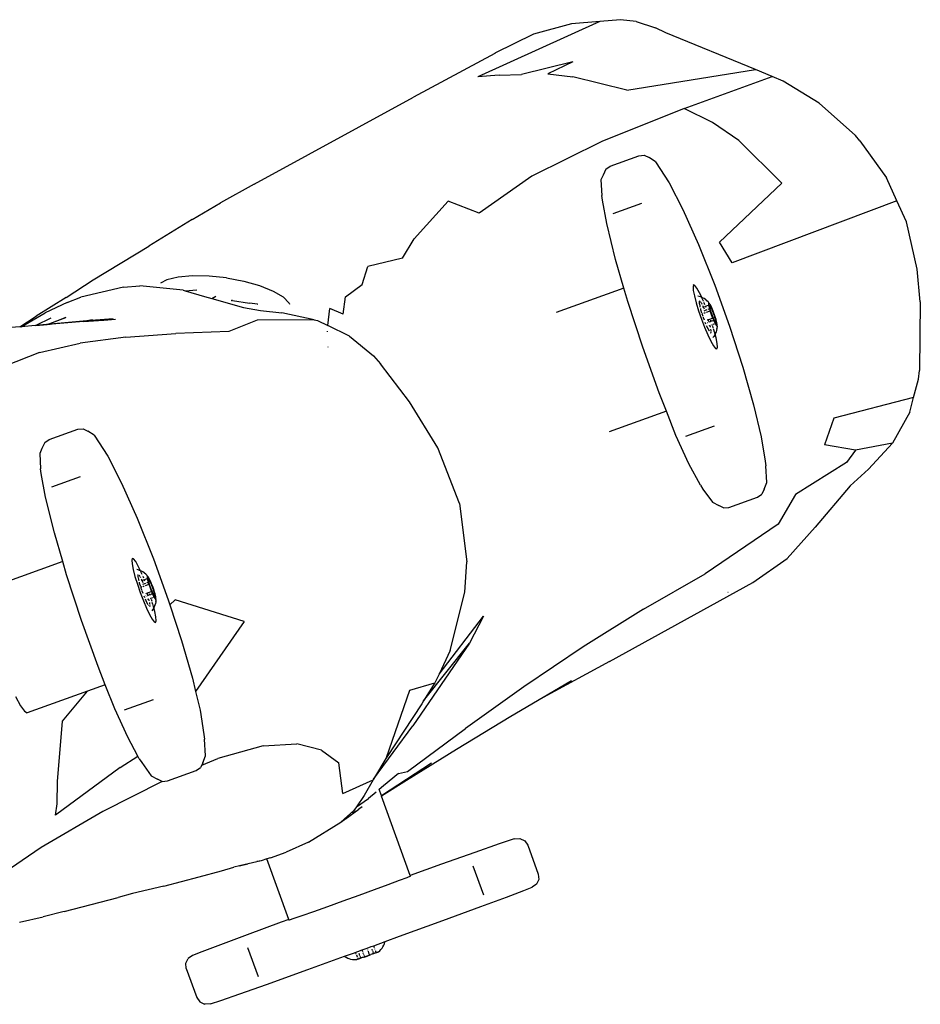
# Model space of a CAD drawing. Units: inches. Extents: x 18 to 972, y -170 to 702.
# Drawn here: x 252 to 279, y 415 to 443 of the extents above; entities that cross this region are included whole.
import ezdxf

# ---------------------------------------------------------------- set-up
doc = ezdxf.new("R2010")
doc.units = ezdxf.units.IN
doc.header["$MEASUREMENT"] = 0
doc.layers.add('VP-EQ', color=7, linetype='Continuous', true_color=0x8a3492)

# ---------------------------------------------------------------- blocks, each defined once
blk = doc.blocks.new('1215')
at = {"color": 7}
for p, q in [((-144.738, 127.488), (-148.297, 125.872)), ((-145.562, 127.417), (-146.679, 127.114)), ((-144.738, 127.488), (-145.562, 127.417)), ((-144.132, 127.541), (-144.738, 127.488)), ((-143.68, 127.492), (-144.132, 127.541)), ((-143.68, 127.492), (-143.118, 127.301)), ((-146.679, 127.114), (-147.802, 126.56)), ((-142.812, 127.156), (-143.118, 127.301)), ((-140.197, 126.085), (-142.812, 127.156)), ((-147.808, 126.554), (-150.178, 125.278)), ((-147.802, 126.56), (-147.808, 126.554)), ((-145.526, 126.313), (-147.029, 125.937)), ((-145.526, 126.313), (-146.253, 125.963)), ((-146.253, 125.963), (-145.523, 125.871)), ((-143.951, 125.483), (-140.197, 126.085)), ((-139.705, 125.878), (-140.197, 126.085)), ((-147.677, 125.918), (-148.297, 125.872)), ((-147.677, 125.918), (-147.029, 125.937)), ((-143.951, 125.483), (-145.523, 125.871)), ((-142.281, 124.948), (-139.705, 125.878)), ((-139.384, 125.742), (-139.705, 125.878)), ((-138.339, 125.107), (-139.384, 125.742)), ((-154.833, 122.742), (-150.178, 125.278)), ((-137.274, 124.155), (-138.339, 125.107)), ((-142.281, 124.948), (-144.683, 123.983)), ((-141.452, 124.536), (-142.281, 124.948)), ((-140.681, 124.014), (-141.452, 124.536)), ((-144.683, 123.983), (-146.728, 122.972)), ((-139.428, 122.771), (-140.681, 124.014)), ((-137.144, 124.008), (-137.274, 124.155)), ((-137.144, 124.008), (-136.367, 122.919)), ((-144.436, 123.266), (-143.596, 123.569)), ((-143.596, 123.569), (-143.442, 123.582)), ((-143.442, 123.582), (-143.302, 123.514)), ((-143.118, 123.394), (-143.302, 123.514)), ((-143.118, 123.394), (-142.717, 122.778)), ((-144.562, 123.177), (-144.646, 123)), ((-144.562, 123.177), (-144.436, 123.266)), ((-146.728, 122.972), (-148.265, 121.895)), ((-144.646, 123), (-144.708, 122.864)), ((-144.708, 122.864), (-144.681, 122.408)), ((-136.065, 122.252), (-136.367, 122.919)), ((-154.833, 122.742), (-155.816, 122.189)), ((-142.717, 122.778), (-142.315, 121.995)), ((-139.428, 122.771), (-141.246, 121.04)), ((-149.166, 122.238), (-150.16, 121.143)), ((-148.265, 121.895), (-149.166, 122.238)), ((-144.665, 122.275), (-144.681, 122.408)), ((-144.534, 121.585), (-144.665, 122.275)), ((-136.065, 122.252), (-140.88, 120.443)), ((-135.785, 121.633), (-136.065, 122.252)), ((-156.645, 121.707), (-155.816, 122.189)), ((-144.352, 121.884), (-143.512, 122.187)), ((-142.315, 121.995), (-141.86, 120.973)), ((-156.645, 121.707), (-157.906, 120.928)), ((-135.471, 120.26), (-135.785, 121.633)), ((-144.278, 120.54), (-144.534, 121.585)), ((-150.503, 120.581), (-150.16, 121.143)), ((-159.531, 119.947), (-157.906, 120.928)), ((-141.86, 120.973), (-141.384, 119.784)), ((-140.88, 120.443), (-141.246, 121.04)), ((-150.503, 120.581), (-151.512, 120.336)), ((-144.034, 119.7), (-144.278, 120.54)), ((-151.676, 119.807), (-151.512, 120.336)), ((-135.383, 119.302), (-135.471, 120.26)), ((-160.324, 119.43), (-159.531, 119.947)), ((-157.384, 119.941), (-157.565, 119.843)), ((-157.054, 120.023), (-157.384, 119.941)), ((-156.633, 120.061), (-157.054, 120.023)), ((-156.15, 120.053), (-156.633, 120.061)), ((-155.639, 119.999), (-156.15, 120.053)), ((-155.639, 119.999), (-155.135, 119.904)), ((-158.643, 119.734), (-159.891, 119.437)), ((-158.643, 119.734), (-158.173, 119.766)), ((-156.903, 119.64), (-158.173, 119.766)), ((-156.903, 119.64), (-156.847, 119.624)), ((-156.847, 119.624), (-156.503, 119.654)), ((-156.847, 119.624), (-156.281, 119.461)), ((-155.135, 119.904), (-154.671, 119.774)), ((-154.671, 119.774), (-154.279, 119.617)), ((-152.164, 119.445), (-151.676, 119.807)), ((-144.034, 119.7), (-146.013, 118.986)), ((-143.921, 119.311), (-144.034, 119.7)), ((-142.003, 119.794), (-142.019, 119.746)), ((-142.019, 119.746), (-142.011, 119.637)), ((-142.003, 119.794), (-142.013, 119.791)), ((-142.011, 119.637), (-141.979, 119.475)), ((-141.964, 119.779), (-142.003, 119.794)), ((-141.904, 119.701), (-141.964, 119.779)), ((-141.828, 119.566), (-141.904, 119.701)), ((-141.384, 119.784), (-140.953, 118.587)), ((-160.324, 119.43), (-161.192, 118.883)), ((-160.288, 119.279), (-159.891, 119.437)), ((-156.281, 119.461), (-156.067, 119.401)), ((-156.067, 119.401), (-155.946, 119.469)), ((-156.067, 119.401), (-155.14, 119.139)), ((-155.5, 119.345), (-155.489, 119.341)), ((-155.461, 119.339), (-155.489, 119.341)), ((-155.461, 119.339), (-154.963, 119.267)), ((-154.279, 119.617), (-153.986, 119.445)), ((-153.986, 119.445), (-153.809, 119.266)), ((-152.233, 118.944), (-152.164, 119.445)), ((-141.979, 119.475), (-141.926, 119.272)), ((-141.836, 119.46), (-141.877, 119.468)), ((-141.79, 119.445), (-141.836, 119.46)), ((-141.765, 119.434), (-141.828, 119.566)), ((-141.782, 119.442), (-141.79, 119.445)), ((-141.765, 119.434), (-141.782, 119.442)), ((-141.763, 119.43), (-141.765, 119.434)), ((-141.738, 119.423), (-141.763, 119.43)), ((-141.74, 119.383), (-141.759, 119.422)), ((-141.716, 119.325), (-141.74, 119.383)), ((-141.695, 119.399), (-141.738, 119.423)), ((-141.656, 119.372), (-141.695, 119.399)), ((-141.648, 119.366), (-141.656, 119.372)), ((-141.612, 119.335), (-141.648, 119.366)), ((-141.578, 119.301), (-141.612, 119.335)), ((-160.288, 119.279), (-160.936, 118.98)), ((-155.14, 119.139), (-154.642, 119.049)), ((-154.734, 119.232), (-154.963, 119.267)), ((-154.734, 119.232), (-154.721, 119.232)), ((-154.642, 119.049), (-154.025, 118.978)), ((-153.809, 119.266), (-153.8, 119.231)), ((-152.68, 118.61), (-152.623, 119.107)), ((-152.233, 118.944), (-152.623, 119.107)), ((-143.487, 117.98), (-143.921, 119.311)), ((-141.926, 119.272), (-141.855, 119.04)), ((-141.841, 119.307), (-141.839, 119.258)), ((-141.832, 119.329), (-141.84, 119.313)), ((-141.839, 119.258), (-141.836, 119.243)), ((-141.834, 119.233), (-141.824, 119.181)), ((-141.824, 119.181), (-141.816, 119.149)), ((-141.805, 119.103), (-141.799, 119.081)), ((-141.797, 119.3), (-141.802, 119.307)), ((-141.799, 119.081), (-141.768, 118.979)), ((-141.779, 119.275), (-141.79, 119.29)), ((-141.773, 119.263), (-141.779, 119.275)), ((-141.752, 119.225), (-141.765, 119.249)), ((-141.714, 119.147), (-141.74, 119.137)), ((-141.714, 119.147), (-141.732, 119.187)), ((-141.689, 119.156), (-141.714, 119.147)), ((-141.696, 119.11), (-141.714, 119.147)), ((-141.646, 119.054), (-141.705, 119.032)), ((-141.702, 119.293), (-141.704, 119.298)), ((-141.686, 119.086), (-141.696, 119.11)), ((-141.67, 119.217), (-141.691, 119.268)), ((-141.651, 119.169), (-141.677, 119.16)), ((-141.648, 119.165), (-141.651, 119.169)), ((-141.636, 119.134), (-141.648, 119.165)), ((-141.579, 119.195), (-141.644, 119.172)), ((-141.619, 119.063), (-141.639, 119.056)), ((-141.538, 119.096), (-141.585, 119.076)), ((-141.571, 119.294), (-141.578, 119.301)), ((-141.563, 119.202), (-141.575, 119.197)), ((-141.558, 119.27), (-141.571, 119.294)), ((-141.566, 119.261), (-141.568, 119.254)), ((-141.568, 119.254), (-141.568, 119.244)), ((-141.568, 119.244), (-141.567, 119.232)), ((-141.567, 119.232), (-141.565, 119.218)), ((-141.564, 119.267), (-141.566, 119.261)), ((-141.565, 119.218), (-141.563, 119.202)), ((-141.562, 119.27), (-141.564, 119.267)), ((-141.544, 119.208), (-141.563, 119.202)), ((-141.563, 119.202), (-141.559, 119.184)), ((-141.558, 119.27), (-141.562, 119.27)), ((-141.559, 119.184), (-141.555, 119.164)), ((-141.553, 119.268), (-141.558, 119.27)), ((-141.555, 119.164), (-141.55, 119.143)), ((-141.548, 119.264), (-141.553, 119.268)), ((-141.55, 119.143), (-141.544, 119.12)), ((-141.542, 119.257), (-141.548, 119.264)), ((-141.475, 119.115), (-141.544, 119.208)), ((-141.544, 119.208), (-141.523, 119.098)), ((-141.544, 119.12), (-141.538, 119.096)), ((-141.535, 119.249), (-141.542, 119.257)), ((-141.531, 119.095), (-141.538, 119.096)), ((-141.538, 119.096), (-141.531, 119.071)), ((-141.528, 119.238), (-141.535, 119.249)), ((-141.531, 119.071), (-141.523, 119.045)), ((-141.519, 119.224), (-141.528, 119.238)), ((-141.475, 119.115), (-141.523, 119.098)), ((-141.523, 119.098), (-141.511, 119.034)), ((-141.523, 119.045), (-141.518, 119.031)), ((-141.511, 119.209), (-141.519, 119.224)), ((-141.502, 119.192), (-141.511, 119.209)), ((-141.492, 119.173), (-141.502, 119.192)), ((-141.482, 119.152), (-141.492, 119.173)), ((-141.472, 119.13), (-141.482, 119.152)), ((-141.374, 118.847), (-141.475, 119.115)), ((-141.461, 119.107), (-141.472, 119.13)), ((-141.451, 119.082), (-141.461, 119.107)), ((-141.44, 119.056), (-141.451, 119.082)), ((-141.429, 119.029), (-141.44, 119.056)), ((-135.383, 119.302), (-135.408, 117.292)), ((-161.672, 118.573), (-161.192, 118.883)), ((-161.638, 118.576), (-160.936, 118.98)), ((-160.766, 118.821), (-161.21, 118.613)), ((-160.879, 118.644), (-160.326, 118.844)), ((-160.326, 118.844), (-160.831, 118.649)), ((-159.817, 118.725), (-159.229, 118.769)), ((-158.947, 118.806), (-159.716, 118.742)), ((-159.548, 118.773), (-159.716, 118.742)), ((-159.218, 118.77), (-159.229, 118.769)), ((-159.218, 118.77), (-158.88, 118.795)), ((-154.743, 118.769), (-155.572, 118.436)), ((-153.075, 118.779), (-154.743, 118.769)), ((-153.075, 118.779), (-154.025, 118.978)), ((-153.075, 118.779), (-152.985, 118.76)), ((-152.985, 118.76), (-152.68, 118.61)), ((-141.855, 119.04), (-141.77, 118.796)), ((-141.77, 118.796), (-141.679, 118.557)), ((-141.761, 118.957), (-141.734, 118.879)), ((-141.731, 118.954), (-141.741, 118.951)), ((-141.727, 118.856), (-141.723, 118.844)), ((-141.723, 118.844), (-141.697, 118.778)), ((-141.683, 118.972), (-141.699, 118.966)), ((-141.661, 118.979), (-141.683, 118.972)), ((-141.525, 119.029), (-141.632, 118.99)), ((-141.6, 118.766), (-141.604, 118.764)), ((-141.569, 118.777), (-141.586, 118.771)), ((-141.512, 118.798), (-141.569, 118.777)), ((-141.562, 118.755), (-141.569, 118.777)), ((-141.55, 118.715), (-141.562, 118.755)), ((-141.511, 119.034), (-141.518, 119.031)), ((-141.518, 119.031), (-141.514, 119.018)), ((-141.514, 119.018), (-141.505, 118.99)), ((-141.465, 118.815), (-141.512, 118.798)), ((-141.51, 118.793), (-141.512, 118.798)), ((-141.511, 119.034), (-141.432, 118.826)), ((-141.505, 118.99), (-141.496, 118.963)), ((-141.495, 118.735), (-141.5, 118.764)), ((-141.496, 118.963), (-141.486, 118.935)), ((-141.486, 118.935), (-141.476, 118.907)), ((-141.476, 118.907), (-141.465, 118.879)), ((-141.465, 118.879), (-141.455, 118.852)), ((-141.457, 118.749), (-141.431, 118.758)), ((-141.455, 118.852), (-141.444, 118.825)), ((-141.444, 118.825), (-141.448, 118.821)), ((-141.432, 118.826), (-141.444, 118.825)), ((-141.444, 118.825), (-141.434, 118.799)), ((-141.434, 118.799), (-141.423, 118.775)), ((-141.374, 118.847), (-141.432, 118.826)), ((-141.432, 118.826), (-141.409, 118.766)), ((-141.419, 119.002), (-141.429, 119.029)), ((-141.423, 118.775), (-141.418, 118.763)), ((-141.409, 118.975), (-141.419, 119.002)), ((-141.418, 118.763), (-141.409, 118.766)), ((-141.418, 118.763), (-141.412, 118.751)), ((-141.398, 118.947), (-141.409, 118.975)), ((-141.409, 118.766), (-141.341, 118.673)), ((-141.389, 118.919), (-141.398, 118.947)), ((-141.379, 118.891), (-141.389, 118.919)), ((-141.37, 118.863), (-141.379, 118.891)), ((-141.341, 118.673), (-141.374, 118.847)), ((-141.362, 118.836), (-141.37, 118.863)), ((-141.354, 118.81), (-141.362, 118.836)), ((-141.347, 118.785), (-141.354, 118.81)), ((-141.34, 118.761), (-141.347, 118.785)), ((-141.334, 118.738), (-141.34, 118.761)), ((-161.672, 118.573), (-162.762, 118.482)), ((-161.638, 118.576), (-161.672, 118.573)), ((-161.213, 118.611), (-161.638, 118.576)), ((-161.21, 118.613), (-161.213, 118.611)), ((-161.21, 118.613), (-160.879, 118.644)), ((-160.897, 118.637), (-161.21, 118.613)), ((-160.897, 118.637), (-160.879, 118.644)), ((-160.85, 118.641), (-160.897, 118.637)), ((-160.879, 118.644), (-160.831, 118.649)), ((-160.384, 118.68), (-160.85, 118.641)), ((-160.831, 118.649), (-160.85, 118.641)), ((-160.831, 118.649), (-160.785, 118.653)), ((-159.716, 118.742), (-160.785, 118.653)), ((-160.384, 118.68), (-160.785, 118.653)), ((-159.819, 118.723), (-160.384, 118.68)), ((-159.819, 118.723), (-159.817, 118.725)), ((-152.051, 118.299), (-152.68, 118.61)), ((-141.679, 118.557), (-141.586, 118.338)), ((-141.67, 118.706), (-141.65, 118.658)), ((-141.63, 118.611), (-141.586, 118.518)), ((-141.607, 118.695), (-141.6, 118.697)), ((-141.586, 118.518), (-141.55, 118.452)), ((-141.559, 118.712), (-141.55, 118.715)), ((-141.518, 118.609), (-141.556, 118.595)), ((-141.55, 118.715), (-141.51, 118.73)), ((-141.548, 118.708), (-141.55, 118.715)), ((-141.507, 118.561), (-141.518, 118.609)), ((-141.488, 118.466), (-141.496, 118.507)), ((-141.495, 118.735), (-141.466, 118.746)), ((-141.488, 118.729), (-141.495, 118.735)), ((-141.471, 118.626), (-141.483, 118.622)), ((-141.452, 118.618), (-141.455, 118.626)), ((-141.428, 118.539), (-141.445, 118.596)), ((-141.41, 118.648), (-141.441, 118.637)), ((-141.4, 118.45), (-141.419, 118.512)), ((-141.412, 118.751), (-141.402, 118.729)), ((-141.402, 118.729), (-141.392, 118.708)), ((-141.368, 118.663), (-141.393, 118.654)), ((-141.392, 118.708), (-141.383, 118.689)), ((-141.383, 118.689), (-141.374, 118.672)), ((-141.374, 118.672), (-141.368, 118.663)), ((-141.362, 118.665), (-141.368, 118.663)), ((-141.368, 118.663), (-141.365, 118.657)), ((-141.365, 118.657), (-141.357, 118.644)), ((-141.357, 118.644), (-141.349, 118.633)), ((-141.349, 118.633), (-141.342, 118.624)), ((-141.33, 118.476), (-141.343, 118.429)), ((-141.342, 118.624), (-141.336, 118.617)), ((-141.336, 118.617), (-141.331, 118.613)), ((-141.329, 118.717), (-141.334, 118.738)), ((-141.331, 118.613), (-141.326, 118.611)), ((-141.321, 118.523), (-141.33, 118.476)), ((-141.325, 118.697), (-141.329, 118.717)), ((-141.326, 118.611), (-141.323, 118.612)), ((-141.322, 118.679), (-141.325, 118.697)), ((-141.323, 118.612), (-141.32, 118.615)), ((-141.319, 118.663), (-141.322, 118.679)), ((-141.321, 118.523), (-141.32, 118.533)), ((-141.32, 118.615), (-141.318, 118.62)), ((-141.32, 118.615), (-141.316, 118.591)), ((-141.316, 118.58), (-141.32, 118.533)), ((-141.317, 118.649), (-141.319, 118.663)), ((-141.318, 118.62), (-141.317, 118.627)), ((-141.317, 118.637), (-141.317, 118.649)), ((-141.317, 118.627), (-141.317, 118.637)), ((-141.316, 118.58), (-141.316, 118.591)), ((-140.953, 118.587), (-140.566, 117.395)), ((-158.579, 118.27), (-159.914, 118.091)), ((-158.579, 118.27), (-157.121, 118.379)), ((-155.572, 118.436), (-157.121, 118.379)), ((-152.702, 118.442), (-152.701, 118.429)), ((-152.051, 118.299), (-151.35, 117.721)), ((-141.586, 118.338), (-141.498, 118.155)), ((-141.532, 118.426), (-141.528, 118.421)), ((-141.505, 118.398), (-141.495, 118.392)), ((-141.495, 118.392), (-141.485, 118.412)), ((-141.487, 118.449), (-141.487, 118.461)), ((-141.485, 118.412), (-141.485, 118.421)), ((-141.412, 118.292), (-141.438, 118.259)), ((-141.386, 118.333), (-141.412, 118.292)), ((-141.397, 118.435), (-141.4, 118.45)), ((-141.375, 118.354), (-141.393, 118.422)), ((-141.375, 118.354), (-141.386, 118.333)), ((-141.364, 118.376), (-141.375, 118.354)), ((-141.347, 118.246), (-141.375, 118.354)), ((-141.346, 118.421), (-141.364, 118.376)), ((-141.315, 118.085), (-141.347, 118.246)), ((-141.346, 118.421), (-141.343, 118.429)), ((-161.097, 117.821), (-159.914, 118.091)), ((-152.679, 117.987), (-152.679, 117.981)), ((-143.006, 116.64), (-143.487, 117.98)), ((-141.498, 118.155), (-141.422, 118.02)), ((-141.422, 118.02), (-141.362, 117.943)), ((-141.362, 117.943), (-141.323, 117.927)), ((-141.323, 117.927), (-141.332, 117.924)), ((-141.323, 117.927), (-141.307, 117.976)), ((-141.307, 117.976), (-141.315, 118.085)), ((-161.097, 117.821), (-162.108, 117.419)), ((-151.35, 117.721), (-151.144, 117.494)), ((-150.294, 116.382), (-151.144, 117.494)), ((-140.566, 117.395), (-140.25, 116.294)), ((-135.578, 116.509), (-135.436, 117.041)), ((-135.436, 117.041), (-135.408, 117.292)), ((-142.796, 116.108), (-143.006, 116.64)), ((-135.578, 116.509), (-137.903, 115.908)), ((-135.691, 116.083), (-135.578, 116.509)), ((-149.472, 115.038), (-150.294, 116.382)), ((-140.25, 116.294), (-140.028, 115.359)), ((-142.796, 116.108), (-144.463, 115.506)), ((-142.518, 115.401), (-142.796, 116.108)), ((-137.903, 115.908), (-138.178, 115.13)), ((-135.691, 116.083), (-136.192, 115.172)), ((-159.981, 115.583), (-159.827, 115.595)), ((-159.827, 115.595), (-159.688, 115.528)), ((-142.229, 115.375), (-141.389, 115.678)), ((-160.821, 115.28), (-159.981, 115.583)), ((-159.504, 115.407), (-159.688, 115.528)), ((-159.504, 115.407), (-159.102, 114.791)), ((-142.137, 114.573), (-142.518, 115.401)), ((-140.028, 115.359), (-139.913, 114.65)), ((-160.948, 115.191), (-161.031, 115.014)), ((-160.948, 115.191), (-160.821, 115.28)), ((-148.84, 113.412), (-149.472, 115.038)), ((-137.279, 114.973), (-138.178, 115.13)), ((-136.192, 115.172), (-137.279, 114.973)), ((-136.192, 115.172), (-136.895, 114.419)), ((-161.031, 115.014), (-161.094, 114.877)), ((-161.094, 114.877), (-161.067, 114.422)), ((-159.102, 114.791), (-158.701, 114.009)), ((-137.279, 114.973), (-137.536, 114.606)), ((-141.801, 113.946), (-142.137, 114.573)), ((-139.913, 114.65), (-139.897, 114.514)), ((-139.865, 114.028), (-139.897, 114.514)), ((-137.536, 114.606), (-139.024, 113.671)), ((-161.051, 114.289), (-161.067, 114.422)), ((-160.92, 113.599), (-161.051, 114.289)), ((-160.738, 113.897), (-159.898, 114.2)), ((-137.435, 113.928), (-136.895, 114.419)), ((-158.701, 114.009), (-158.246, 112.987)), ((-141.801, 113.946), (-141.729, 113.835)), ((-139.944, 113.829), (-139.865, 114.028)), ((-137.435, 113.928), (-138.454, 112.723)), ((-160.664, 112.553), (-160.92, 113.599)), ((-141.729, 113.835), (-141.453, 113.448)), ((-140.975, 113.296), (-140.135, 113.599)), ((-140.135, 113.599), (-140.009, 113.688)), ((-139.944, 113.829), (-140.009, 113.688)), ((-139.024, 113.671), (-139.537, 112.804)), ((-148.84, 113.412), (-148.626, 111.711)), ((-141.453, 113.448), (-141.269, 113.351)), ((-141.129, 113.283), (-141.269, 113.351)), ((-141.129, 113.283), (-140.975, 113.296)), ((-158.246, 112.987), (-157.77, 111.797)), ((-139.537, 112.804), (-141.665, 111.361)), ((-139.273, 111.805), (-138.454, 112.723)), ((-160.42, 111.714), (-160.664, 112.553)), ((-160.42, 111.714), (-162.741, 110.876)), ((-160.307, 111.325), (-160.42, 111.714)), ((-158.389, 111.808), (-158.405, 111.759)), ((-158.405, 111.759), (-158.397, 111.65)), ((-158.389, 111.808), (-158.398, 111.804)), ((-158.397, 111.65), (-158.365, 111.489)), ((-158.35, 111.793), (-158.389, 111.808)), ((-158.29, 111.715), (-158.35, 111.793)), ((-158.214, 111.58), (-158.29, 111.715)), ((-158.15, 111.448), (-158.214, 111.58)), ((-157.77, 111.797), (-157.339, 110.6)), ((-148.68, 110.821), (-148.626, 111.711)), ((-140.276, 111.106), (-139.273, 111.805)), ((-159.873, 109.994), (-160.307, 111.325)), ((-158.365, 111.489), (-158.312, 111.285)), ((-158.312, 111.285), (-158.24, 111.054)), ((-158.221, 111.473), (-158.262, 111.482)), ((-158.227, 111.32), (-158.225, 111.272)), ((-158.218, 111.342), (-158.225, 111.326)), ((-158.175, 111.458), (-158.221, 111.473)), ((-158.183, 111.313), (-158.188, 111.32)), ((-158.165, 111.289), (-158.176, 111.303)), ((-158.168, 111.455), (-158.175, 111.458)), ((-158.15, 111.448), (-158.168, 111.455)), ((-158.158, 111.276), (-158.165, 111.289)), ((-158.148, 111.443), (-158.15, 111.448)), ((-158.123, 111.436), (-158.148, 111.443)), ((-158.126, 111.397), (-158.145, 111.436)), ((-158.101, 111.339), (-158.126, 111.397)), ((-158.081, 111.413), (-158.123, 111.436)), ((-158.088, 111.306), (-158.09, 111.311)), ((-158.041, 111.385), (-158.081, 111.413)), ((-158.055, 111.23), (-158.077, 111.281)), ((-158.034, 111.38), (-158.041, 111.385)), ((-157.997, 111.349), (-158.034, 111.38)), ((-157.964, 111.315), (-157.997, 111.349)), ((-157.957, 111.307), (-157.964, 111.315)), ((-157.944, 111.284), (-157.957, 111.307)), ((-157.95, 111.28), (-157.952, 111.275)), ((-157.947, 111.283), (-157.95, 111.28)), ((-157.944, 111.284), (-157.947, 111.283)), ((-157.939, 111.282), (-157.944, 111.284)), ((-157.934, 111.277), (-157.939, 111.282)), ((-143.462, 110.329), (-141.665, 111.361)), ((-158.24, 111.054), (-158.156, 110.81)), ((-158.225, 111.272), (-158.222, 111.257)), ((-158.22, 111.247), (-158.21, 111.194)), ((-158.21, 111.194), (-158.202, 111.162)), ((-158.19, 111.117), (-158.185, 111.094)), ((-158.185, 111.094), (-158.154, 110.993)), ((-158.138, 111.239), (-158.151, 111.262)), ((-158.099, 111.16), (-158.126, 111.151)), ((-158.099, 111.16), (-158.118, 111.2)), ((-158.074, 111.169), (-158.099, 111.16)), ((-158.082, 111.123), (-158.099, 111.16)), ((-158.031, 111.067), (-158.091, 111.045)), ((-158.072, 111.1), (-158.082, 111.123)), ((-158.047, 110.993), (-158.068, 110.985)), ((-158.037, 111.183), (-158.063, 111.174)), ((-158.033, 111.178), (-158.037, 111.183)), ((-158.022, 111.148), (-158.033, 111.178)), ((-157.965, 111.209), (-158.03, 111.185)), ((-158.004, 111.077), (-158.024, 111.07)), ((-157.911, 111.042), (-158.018, 111.003)), ((-157.923, 111.11), (-157.97, 111.089)), ((-157.948, 111.215), (-157.961, 111.211)), ((-157.952, 111.275), (-157.953, 111.267)), ((-157.953, 111.267), (-157.953, 111.258)), ((-157.953, 111.258), (-157.953, 111.246)), ((-157.953, 111.246), (-157.951, 111.232)), ((-157.951, 111.232), (-157.948, 111.215)), ((-157.929, 111.222), (-157.948, 111.215)), ((-157.948, 111.215), (-157.945, 111.197)), ((-157.945, 111.197), (-157.941, 111.178)), ((-157.941, 111.178), (-157.936, 111.156)), ((-157.936, 111.156), (-157.93, 111.134)), ((-157.928, 111.271), (-157.934, 111.277)), ((-157.93, 111.134), (-157.923, 111.11)), ((-157.861, 111.129), (-157.929, 111.222)), ((-157.929, 111.222), (-157.908, 111.111)), ((-157.921, 111.262), (-157.928, 111.271)), ((-157.916, 111.109), (-157.923, 111.11)), ((-157.923, 111.11), (-157.916, 111.084)), ((-157.913, 111.251), (-157.921, 111.262)), ((-157.916, 111.084), (-157.908, 111.058)), ((-157.905, 111.238), (-157.913, 111.251)), ((-157.861, 111.129), (-157.908, 111.111)), ((-157.908, 111.111), (-157.896, 111.047)), ((-157.908, 111.058), (-157.904, 111.044)), ((-157.896, 111.223), (-157.905, 111.238)), ((-157.896, 111.047), (-157.904, 111.044)), ((-157.904, 111.044), (-157.9, 111.031)), ((-157.9, 111.031), (-157.891, 111.004)), ((-157.887, 111.205), (-157.896, 111.223)), ((-157.896, 111.047), (-157.818, 110.84)), ((-157.891, 111.004), (-157.881, 110.976)), ((-157.878, 111.186), (-157.887, 111.205)), ((-157.868, 111.166), (-157.878, 111.186)), ((-157.857, 111.144), (-157.868, 111.166)), ((-157.759, 110.861), (-157.861, 111.129)), ((-157.847, 111.12), (-157.857, 111.144)), ((-157.836, 111.095), (-157.847, 111.12)), ((-157.826, 111.069), (-157.836, 111.095)), ((-157.815, 111.043), (-157.826, 111.069)), ((-157.805, 111.016), (-157.815, 111.043)), ((-157.794, 110.988), (-157.805, 111.016)), ((-144.455, 108.798), (-140.276, 111.106)), ((-158.156, 110.81), (-158.064, 110.57)), ((-158.147, 110.97), (-158.12, 110.892)), ((-158.116, 110.968), (-158.127, 110.964)), ((-158.112, 110.869), (-158.108, 110.858)), ((-158.108, 110.858), (-158.083, 110.791)), ((-158.068, 110.985), (-158.084, 110.979)), ((-158.055, 110.719), (-158.035, 110.671)), ((-157.992, 110.708), (-157.985, 110.711)), ((-157.986, 110.779), (-157.99, 110.778)), ((-157.955, 110.79), (-157.971, 110.784)), ((-157.897, 110.811), (-157.955, 110.79)), ((-157.948, 110.769), (-157.955, 110.79)), ((-157.936, 110.729), (-157.948, 110.769)), ((-157.944, 110.726), (-157.936, 110.729)), ((-157.936, 110.729), (-157.895, 110.743)), ((-157.934, 110.722), (-157.936, 110.729)), ((-157.85, 110.828), (-157.897, 110.811)), ((-157.896, 110.806), (-157.897, 110.811)), ((-157.88, 110.749), (-157.886, 110.777)), ((-157.881, 110.976), (-157.872, 110.948)), ((-157.88, 110.749), (-157.851, 110.759)), ((-157.874, 110.742), (-157.88, 110.749)), ((-157.872, 110.948), (-157.861, 110.92)), ((-157.861, 110.92), (-157.851, 110.892)), ((-157.851, 110.892), (-157.84, 110.865)), ((-157.843, 110.762), (-157.816, 110.772)), ((-157.84, 110.865), (-157.83, 110.839)), ((-157.83, 110.839), (-157.833, 110.834)), ((-157.818, 110.84), (-157.83, 110.839)), ((-157.83, 110.839), (-157.819, 110.813)), ((-157.819, 110.813), (-157.809, 110.788)), ((-157.759, 110.861), (-157.818, 110.84)), ((-157.818, 110.84), (-157.795, 110.78)), ((-157.809, 110.788), (-157.803, 110.776)), ((-157.803, 110.776), (-157.795, 110.78)), ((-157.803, 110.776), (-157.798, 110.765)), ((-157.798, 110.765), (-157.788, 110.742)), ((-157.795, 110.78), (-157.726, 110.686)), ((-157.784, 110.96), (-157.794, 110.988)), ((-157.788, 110.742), (-157.778, 110.722)), ((-157.774, 110.932), (-157.784, 110.96)), ((-157.778, 110.722), (-157.768, 110.703)), ((-157.765, 110.904), (-157.774, 110.932)), ((-157.756, 110.877), (-157.765, 110.904)), ((-157.726, 110.686), (-157.759, 110.861)), ((-157.747, 110.85), (-157.756, 110.877)), ((-157.739, 110.824), (-157.747, 110.85)), ((-157.732, 110.799), (-157.739, 110.824)), ((-157.726, 110.775), (-157.732, 110.799)), ((-157.72, 110.752), (-157.726, 110.775)), ((-157.715, 110.73), (-157.72, 110.752)), ((-157.711, 110.711), (-157.715, 110.73)), ((-157.707, 110.693), (-157.711, 110.711)), ((-149.107, 109.118), (-148.68, 110.821)), ((-141.007, 110.818), (-140.991, 110.824)), ((-158.064, 110.57), (-157.972, 110.352)), ((-158.016, 110.625), (-157.972, 110.531)), ((-157.972, 110.531), (-157.935, 110.465)), ((-157.904, 110.622), (-157.942, 110.608)), ((-157.917, 110.439), (-157.914, 110.435)), ((-157.893, 110.574), (-157.904, 110.622)), ((-157.874, 110.479), (-157.881, 110.521)), ((-157.88, 110.406), (-157.871, 110.426)), ((-157.872, 110.463), (-157.873, 110.474)), ((-157.871, 110.426), (-157.871, 110.434)), ((-157.856, 110.64), (-157.868, 110.635)), ((-157.838, 110.632), (-157.84, 110.64)), ((-157.813, 110.552), (-157.831, 110.61)), ((-157.796, 110.661), (-157.827, 110.65)), ((-157.786, 110.463), (-157.805, 110.525)), ((-157.782, 110.449), (-157.786, 110.463)), ((-157.761, 110.367), (-157.779, 110.436)), ((-157.754, 110.676), (-157.778, 110.668)), ((-157.768, 110.703), (-157.759, 110.686)), ((-157.759, 110.686), (-157.754, 110.676)), ((-157.748, 110.679), (-157.754, 110.676)), ((-157.754, 110.676), (-157.75, 110.67)), ((-157.75, 110.67), (-157.742, 110.657)), ((-157.732, 110.435), (-157.749, 110.39)), ((-157.742, 110.657), (-157.735, 110.646)), ((-157.735, 110.646), (-157.728, 110.637)), ((-157.732, 110.435), (-157.729, 110.443)), ((-157.716, 110.489), (-157.729, 110.443)), ((-157.728, 110.637), (-157.722, 110.631)), ((-157.722, 110.631), (-157.717, 110.627)), ((-157.717, 110.627), (-157.712, 110.625)), ((-157.707, 110.536), (-157.716, 110.489)), ((-157.712, 110.625), (-157.708, 110.625)), ((-157.708, 110.625), (-157.705, 110.628)), ((-157.705, 110.677), (-157.707, 110.693)), ((-157.707, 110.536), (-157.706, 110.546)), ((-157.702, 110.593), (-157.706, 110.546)), ((-157.703, 110.663), (-157.705, 110.677)), ((-157.705, 110.628), (-157.703, 110.633)), ((-157.705, 110.628), (-157.701, 110.604)), ((-157.702, 110.651), (-157.703, 110.663)), ((-157.703, 110.633), (-157.702, 110.641)), ((-157.702, 110.641), (-157.702, 110.651)), ((-157.702, 110.593), (-157.701, 110.604)), ((-157.339, 110.6), (-157.29, 110.451)), ((-157.138, 110.595), (-157.29, 110.451)), ((-157.29, 110.451), (-156.951, 109.409)), ((-155.125, 109.965), (-157.138, 110.595)), ((-157.972, 110.352), (-157.884, 110.169)), ((-157.891, 110.411), (-157.88, 110.406)), ((-157.884, 110.169), (-157.808, 110.034)), ((-157.797, 110.306), (-157.823, 110.273)), ((-157.771, 110.347), (-157.797, 110.306)), ((-157.761, 110.367), (-157.771, 110.347)), ((-157.749, 110.39), (-157.761, 110.367)), ((-157.733, 110.26), (-157.761, 110.367)), ((-157.701, 110.098), (-157.733, 110.26)), ((-143.462, 110.329), (-145.225, 109.227)), ((-159.391, 108.654), (-159.873, 109.994)), ((-157.808, 110.034), (-157.748, 109.956)), ((-157.748, 109.956), (-157.709, 109.941)), ((-157.709, 109.941), (-157.718, 109.938)), ((-157.709, 109.941), (-157.693, 109.989)), ((-157.693, 109.989), (-157.701, 110.098)), ((-155.125, 109.965), (-156.544, 107.922)), ((-149.433, 108.426), (-148.138, 110.12)), ((-148.138, 110.12), (-148.541, 109.33)), ((-156.951, 109.409), (-156.635, 108.307)), ((-148.541, 109.33), (-150.198, 106.924)), ((-149.887, 107.646), (-148.541, 109.33)), ((-149.107, 109.118), (-149.433, 108.426)), ((-145.225, 109.227), (-146.957, 108.058)), ((-144.455, 108.798), (-146.389, 107.75)), ((-159.182, 108.121), (-159.391, 108.654)), ((-149.433, 108.426), (-149.552, 108.174)), ((-159.182, 108.121), (-159.698, 107.935)), ((-158.904, 107.415), (-159.182, 108.121)), ((-156.635, 108.307), (-156.544, 107.922)), ((-150.284, 107.965), (-149.552, 108.174)), ((-149.552, 108.174), (-149.887, 107.646)), ((-145.568, 108.232), (-146.389, 107.75)), ((-159.698, 107.935), (-161.455, 107.301)), ((-160.432, 107.053), (-159.698, 107.935)), ((-156.544, 107.922), (-156.413, 107.373)), ((-150.97, 105.995), (-150.284, 107.965)), ((-146.957, 108.058), (-148.666, 106.84)), ((-161.804, 107.78), (-161.654, 107.508)), ((-158.614, 107.389), (-157.774, 107.692)), ((-149.941, 107.56), (-150.97, 105.995)), ((-149.887, 107.646), (-149.941, 107.56)), ((-146.389, 107.75), (-147.338, 107.193)), ((-161.654, 107.508), (-161.536, 107.345)), ((-161.536, 107.345), (-161.455, 107.301)), ((-158.523, 106.587), (-158.904, 107.415)), ((-156.413, 107.373), (-156.299, 106.663)), ((-160.576, 105.295), (-160.432, 107.053)), ((-147.338, 107.193), (-148.929, 106.231)), ((-151.345, 105.366), (-150.198, 106.924)), ((-150.359, 105.589), (-148.666, 106.84)), ((-158.226, 106.034), (-158.523, 106.587)), ((-156.299, 106.663), (-156.283, 106.528)), ((-156.251, 106.042), (-156.283, 106.528)), ((-154.569, 106.332), (-153.582, 106.395)), ((-152.867, 106.208), (-153.582, 106.395)), ((-154.569, 106.332), (-155.888, 105.965)), ((-152.867, 106.208), (-152.357, 105.835)), ((-148.929, 106.231), (-150.386, 105.326)), ((-158.747, 105.698), (-158.226, 106.034)), ((-158.186, 105.96), (-158.226, 106.034)), ((-158.186, 105.96), (-158.114, 105.849)), ((-158.114, 105.849), (-157.838, 105.462)), ((-156.363, 105.77), (-155.888, 105.965)), ((-156.33, 105.843), (-156.363, 105.77)), ((-156.33, 105.843), (-156.251, 106.042)), ((-152.244, 104.947), (-152.357, 105.835)), ((-150.988, 105.968), (-151.345, 105.366)), ((-151.116, 104.88), (-149.651, 105.84)), ((-150.97, 105.995), (-150.988, 105.968)), ((-158.747, 105.698), (-160.633, 104.308)), ((-157.361, 105.309), (-156.521, 105.613)), ((-156.521, 105.613), (-156.395, 105.701)), ((-156.363, 105.77), (-156.395, 105.701)), ((-150.614, 105.527), (-150.359, 105.589)), ((-160.581, 104.644), (-160.576, 105.295)), ((-157.515, 105.297), (-159.248, 104.422)), ((-157.838, 105.462), (-157.655, 105.364)), ((-157.515, 105.297), (-157.655, 105.364)), ((-157.515, 105.297), (-157.361, 105.309)), ((-152.244, 104.947), (-151.356, 105.345)), ((-151.356, 105.345), (-151.617, 104.882)), ((-151.345, 105.366), (-151.356, 105.345)), ((-150.386, 105.326), (-151.111, 104.866)), ((-150.614, 105.527), (-151.054, 105.165)), ((-151.27, 104.986), (-151.493, 104.801)), ((-151.181, 105.059), (-151.187, 105.074)), ((-151.054, 105.165), (-151.181, 105.059)), ((-151.116, 104.88), (-151.181, 105.059)), ((-151.617, 104.882), (-151.847, 104.556)), ((-151.847, 104.556), (-151.493, 104.801)), ((-151.111, 104.866), (-151.116, 104.88)), ((-150.273, 102.552), (-151.111, 104.866)), ((-159.248, 104.422), (-161.046, 103.369)), ((-160.633, 104.308), (-160.581, 104.644)), ((-152.304, 104.102), (-151.925, 104.446)), ((-152.175, 104.195), (-151.776, 104.484)), ((-151.862, 104.43), (-151.965, 104.358)), ((-151.847, 104.556), (-151.925, 104.446)), ((-151.674, 104.556), (-151.776, 104.484)), ((-153.243, 103.523), (-152.304, 104.102)), ((-152.304, 104.102), (-152.191, 104.184)), ((-152.175, 104.195), (-152.191, 104.184)), ((-153.243, 103.523), (-153.899, 103.225)), ((-147.271, 103.611), (-147.681, 103.472)), ((-147.23, 103.617), (-147.271, 103.611)), ((-147.23, 103.617), (-147.074, 103.631)), ((-147.074, 103.631), (-146.933, 103.565)), ((-146.933, 103.565), (-146.844, 103.437)), ((-161.046, 103.369), (-162.759, 102.213)), ((-147.681, 103.472), (-148.393, 103.223)), ((-146.844, 103.437), (-146.538, 102.591)), ((-154.629, 102.98), (-155.257, 102.828)), ((-154.629, 102.98), (-154.757, 102.959)), ((-154.463, 103.034), (-154.629, 102.98)), ((-154.359, 103.061), (-154.463, 103.034)), ((-153.822, 101.264), (-154.463, 103.034)), ((-154.359, 103.061), (-153.899, 103.225)), ((-148.393, 103.223), (-149.36, 102.879)), ((-156.438, 102.513), (-155.782, 102.688)), ((-155.782, 102.688), (-155.428, 102.787)), ((-155.257, 102.828), (-155.428, 102.787)), ((-155.257, 102.828), (-155.021, 102.891)), ((-149.36, 102.879), (-150.273, 102.552)), ((-148.443, 102.834), (-148.137, 101.988)), ((-157.473, 102.24), (-156.438, 102.513)), ((-150.602, 102.398), (-150.925, 102.278)), ((-150.377, 102.483), (-150.602, 102.398)), ((-150.265, 102.528), (-150.377, 102.483)), ((-150.265, 102.528), (-150.273, 102.552)), ((-146.525, 102.436), (-146.591, 102.296)), ((-146.538, 102.591), (-146.525, 102.436)), ((-157.473, 102.24), (-158.382, 102.022)), ((-151.325, 102.131), (-151.773, 101.968)), ((-150.925, 102.278), (-151.325, 102.131)), ((-147.467, 101.92), (-146.959, 102.111)), ((-146.959, 102.111), (-146.719, 102.207)), ((-146.591, 102.296), (-146.719, 102.207)), ((-160.379, 101.497), (-158.804, 101.904)), ((-158.382, 102.022), (-158.804, 101.904)), ((-152.239, 101.799), (-152.692, 101.636)), ((-151.773, 101.968), (-152.239, 101.799)), ((-148.216, 101.642), (-147.467, 101.92)), ((-152.692, 101.636), (-153.1, 101.49)), ((-149.32, 101.236), (-148.216, 101.642)), ((-161.684, 101.187), (-160.992, 101.344)), ((-160.379, 101.497), (-160.992, 101.344)), ((-153.822, 101.264), (-154.047, 101.182)), ((-153.816, 101.245), (-153.822, 101.264)), ((-153.806, 101.245), (-153.816, 101.245)), ((-153.677, 101.288), (-153.806, 101.245)), ((-153.436, 101.371), (-153.677, 101.288)), ((-153.1, 101.49), (-153.436, 101.371)), ((-150.586, 100.773), (-149.32, 101.236)), ((-154.047, 101.182), (-155.037, 100.818)), ((-155.037, 100.818), (-155.818, 100.526)), ((-151.011, 100.619), (-150.586, 100.773)), ((-155.818, 100.526), (-156.363, 100.321)), ((-155.025, 100.443), (-154.719, 99.597)), ((-151.932, 100.284), (-151.678, 100.377)), ((-151.678, 100.377), (-151.532, 100.429)), ((-151.658, 100.323), (-151.678, 100.377)), ((-151.532, 100.429), (-151.415, 100.472)), ((-151.526, 100.412), (-151.532, 100.429)), ((-151.509, 100.365), (-151.513, 100.376)), ((-151.415, 100.472), (-151.342, 100.498)), ((-151.412, 100.464), (-151.415, 100.472)), ((-151.372, 100.354), (-151.388, 100.398)), ((-151.342, 100.498), (-151.011, 100.619)), ((-151.32, 100.437), (-151.342, 100.498)), ((-151.305, 100.396), (-151.311, 100.411)), ((-151.29, 100.354), (-151.292, 100.36)), ((-151.165, 100.352), (-151.13, 100.388)), ((-151.13, 100.388), (-151.099, 100.426)), ((-151.099, 100.426), (-151.072, 100.467)), ((-151.072, 100.467), (-151.048, 100.511)), ((-151.048, 100.511), (-151.029, 100.556)), ((-151.029, 100.556), (-151.015, 100.602)), ((-151.015, 100.602), (-151.011, 100.619)), ((-156.827, 99.985), (-156.761, 100.125)), ((-156.633, 100.214), (-156.761, 100.125)), ((-156.363, 100.321), (-156.633, 100.214)), ((-153.263, 99.804), (-152.199, 100.188)), ((-152.199, 100.188), (-151.932, 100.284)), ((-152.186, 100.178), (-152.199, 100.188)), ((-152.145, 100.151), (-152.186, 100.178)), ((-152.101, 100.129), (-152.145, 100.151)), ((-152.056, 100.111), (-152.101, 100.129)), ((-152.008, 100.097), (-152.056, 100.111)), ((-151.96, 100.087), (-152.008, 100.097)), ((-151.911, 100.082), (-151.96, 100.087)), ((-151.859, 100.083), (-151.911, 100.082)), ((-151.849, 100.255), (-151.862, 100.291)), ((-151.854, 100.084), (-151.859, 100.083)), ((-151.848, 100.086), (-151.854, 100.084)), ((-151.839, 100.089), (-151.848, 100.086)), ((-151.848, 100.086), (-151.846, 100.089)), ((-151.846, 100.089), (-151.839, 100.089)), ((-151.836, 100.092), (-151.839, 100.089)), ((-151.816, 100.163), (-151.837, 100.221)), ((-151.827, 100.093), (-151.836, 100.092)), ((-151.824, 100.097), (-151.827, 100.093)), ((-151.814, 100.098), (-151.824, 100.097)), ((-151.811, 100.102), (-151.814, 100.098)), ((-151.798, 100.103), (-151.811, 100.102)), ((-151.8, 100.12), (-151.807, 100.14)), ((-151.795, 100.108), (-151.798, 100.103)), ((-151.795, 100.108), (-151.796, 100.111)), ((-151.786, 100.11), (-151.795, 100.108)), ((-151.781, 100.109), (-151.786, 100.11)), ((-151.784, 100.111), (-151.764, 100.118)), ((-151.762, 100.116), (-151.781, 100.109)), ((-151.776, 100.281), (-151.753, 100.216)), ((-151.747, 100.124), (-151.762, 100.116)), ((-151.747, 100.124), (-151.743, 100.126)), ((-151.741, 100.123), (-151.747, 100.124)), ((-151.744, 100.192), (-151.743, 100.189)), ((-151.742, 100.186), (-151.722, 100.132)), ((-151.725, 100.133), (-151.741, 100.123)), ((-151.719, 100.131), (-151.725, 100.133)), ((-151.695, 100.14), (-151.719, 100.131)), ((-151.676, 100.151), (-151.695, 100.14)), ((-151.67, 100.149), (-151.676, 100.151)), ((-151.669, 100.153), (-151.67, 100.149)), ((-151.645, 100.158), (-151.669, 100.153)), ((-151.635, 100.259), (-151.646, 100.289)), ((-151.618, 100.167), (-151.645, 100.158)), ((-151.625, 100.232), (-151.628, 100.239)), ((-151.618, 100.167), (-151.535, 100.197)), ((-151.618, 100.167), (-151.605, 100.177)), ((-151.605, 100.177), (-151.617, 100.208)), ((-151.605, 100.177), (-151.566, 100.191)), ((-151.557, 100.195), (-151.537, 100.202)), ((-151.535, 100.197), (-151.425, 100.237)), ((-151.528, 100.205), (-151.508, 100.212)), ((-151.499, 100.215), (-151.471, 100.226)), ((-151.482, 100.29), (-151.498, 100.335)), ((-151.473, 100.265), (-151.48, 100.285)), ((-151.462, 100.234), (-151.471, 100.261)), ((-151.451, 100.233), (-151.425, 100.237)), ((-151.374, 100.256), (-151.425, 100.237)), ((-151.374, 100.256), (-151.364, 100.264)), ((-151.362, 100.327), (-151.368, 100.342)), ((-151.35, 100.265), (-151.364, 100.264)), ((-151.345, 100.279), (-151.358, 100.315)), ((-151.346, 100.27), (-151.35, 100.265)), ((-151.346, 100.27), (-151.342, 100.272)), ((-151.342, 100.272), (-151.343, 100.274)), ((-151.328, 100.273), (-151.342, 100.272)), ((-151.328, 100.273), (-151.32, 100.279)), ((-151.307, 100.281), (-151.32, 100.279)), ((-151.303, 100.285), (-151.307, 100.281)), ((-151.287, 100.288), (-151.303, 100.285)), ((-151.284, 100.336), (-151.287, 100.345)), ((-151.282, 100.292), (-151.287, 100.288)), ((-151.271, 100.3), (-151.282, 100.333)), ((-151.269, 100.295), (-151.282, 100.292)), ((-151.264, 100.3), (-151.269, 100.295)), ((-151.264, 100.3), (-151.253, 100.301)), ((-151.253, 100.301), (-151.25, 100.305)), ((-151.25, 100.305), (-151.24, 100.306)), ((-151.24, 100.306), (-151.237, 100.31)), ((-151.237, 100.31), (-151.228, 100.31)), ((-151.228, 100.31), (-151.225, 100.313)), ((-151.225, 100.313), (-151.216, 100.316)), ((-151.218, 100.314), (-151.225, 100.313)), ((-151.216, 100.316), (-151.218, 100.314)), ((-151.216, 100.316), (-151.21, 100.319)), ((-151.21, 100.319), (-151.205, 100.32)), ((-151.205, 100.32), (-151.165, 100.352)), ((-156.814, 99.83), (-156.827, 99.985)), ((-156.814, 99.83), (-156.508, 98.984)), ((-154.471, 99.37), (-153.263, 99.804)), ((-155.248, 99.095), (-154.471, 99.37)), ((-156.508, 98.984), (-156.419, 98.856)), ((-155.809, 98.899), (-155.248, 99.095)), ((-156.419, 98.856), (-156.278, 98.79)), ((-156.262, 98.787), (-156.278, 98.79)), ((-156.108, 98.8), (-156.262, 98.787)), ((-156.108, 98.8), (-155.809, 98.899))]:
    blk.add_line(p, q, dxfattribs=at)

msp = doc.modelspace()

# ---------------------------------------------------------------- block references
at = {"layer": 'VP-EQ'}
msp.add_blockref('1215', (414.138, 315.796), dxfattribs=at)

doc.saveas('drawing.dxf')
